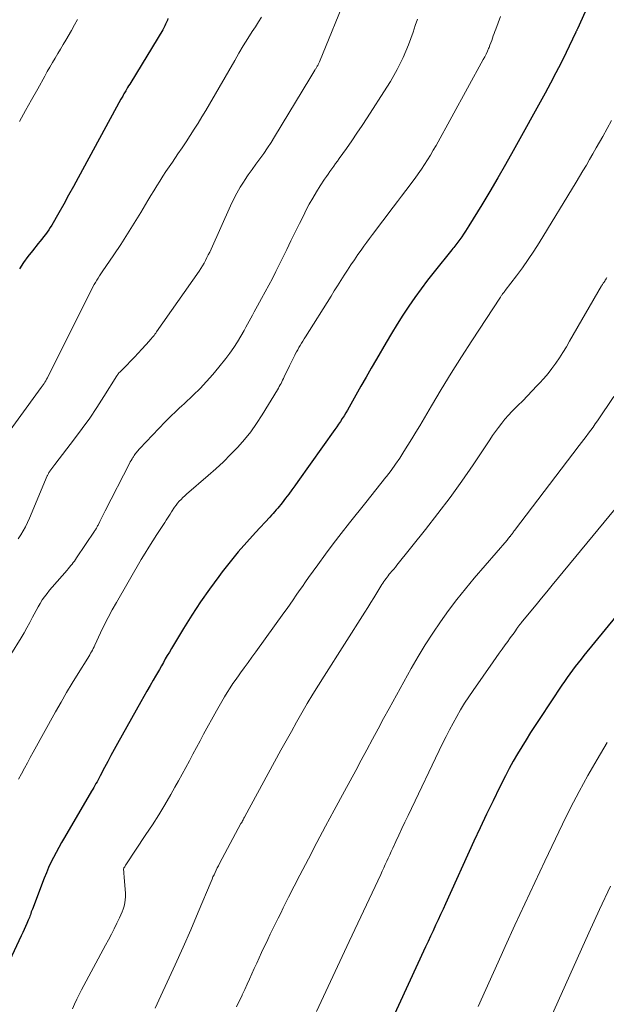
# Model space of a CAD drawing. Units: feet. Extents: x 1945000 to 1950007, y 520000 to 525000.
# Drawn here: x 1946253 to 1946339, y 521745 to 521888 of the extents above; entities that cross this region are included whole.
import ezdxf

# ---------------------------------------------------------------- set-up
doc = ezdxf.new("R2010")
doc.units = ezdxf.units.FT
doc.header["$LTSCALE"] = 100
doc.header["$MEASUREMENT"] = 0
doc.layers.add('CONTOUR INDEX', color=32, linetype='Continuous', lineweight=25)
doc.layers.add('CONTOUR INTERMEDIATE', color=40, linetype='Continuous', lineweight=15)

msp = doc.modelspace()

# ---------------------------------------------------------------- linework, layer by layer
at = {"layer": 'CONTOUR INDEX', "flags": 128}
for points, elevation in [([(1946335.54, 521889.63), (1946334.41, 521887.14), (1946334.37, 521887.07), (1946334.34, 521887), (1946334.31, 521886.93), (1946334.27, 521886.86), (1946334.24, 521886.79), (1946334.21, 521886.71), (1946334.17, 521886.64), (1946334.14, 521886.57), (1946332.77, 521883.72), (1946332.04, 521882.22), (1946331.29, 521880.74), (1946330.51, 521879.27), (1946329.72, 521877.81), (1946325.08, 521869.42), (1946323.96, 521867.44), (1946322.83, 521865.47), (1946321.68, 521863.51), (1946320.51, 521861.56), (1946318.64, 521858.51), (1946318.38, 521858.1), (1946318.12, 521857.69), (1946317.85, 521857.29), (1946317.58, 521856.89), (1946317.3, 521856.49), (1946317.16, 521856.3), (1946317.02, 521856.11), (1946316.88, 521855.92), (1946316.73, 521855.73), (1946316.58, 521855.55), (1946316.43, 521855.36), (1946316.29, 521855.18), (1946316.14, 521854.99), (1946313.59, 521851.81), (1946312.63, 521850.58), (1946311.69, 521849.33), (1946310.78, 521848.07), (1946309.89, 521846.78), (1946309.02, 521845.48), (1946308.18, 521844.17), (1946307.36, 521842.84), (1946306.57, 521841.5), (1946305.17, 521839.07), (1946304.42, 521837.77), (1946303.67, 521836.47), (1946302.93, 521835.17), (1946302.19, 521833.86), (1946301.19, 521832.09), (1946300.95, 521831.67), (1946300.71, 521831.26), (1946300.46, 521830.84), (1946300.21, 521830.43), (1946299.95, 521830.03), (1946299.68, 521829.63), (1946299.41, 521829.23), (1946299.14, 521828.84), (1946293.75, 521821.27), (1946293.31, 521820.66), (1946292.87, 521820.05), (1946292.42, 521819.45), (1946291.96, 521818.85), (1946291.46, 521818.19), (1946291.25, 521817.92), (1946291.04, 521817.65), (1946290.82, 521817.39), (1946290.6, 521817.13), (1946290.37, 521816.87), (1946290.14, 521816.62), (1946289.91, 521816.37), (1946289.68, 521816.11), (1946287.57, 521813.87), (1946286.31, 521812.47), (1946285.08, 521811.06), (1946283.89, 521809.6), (1946282.73, 521808.12), (1946282.24, 521807.46), (1946280.89, 521805.62), (1946279.57, 521803.74), (1946278.32, 521801.82), (1946277.11, 521799.88), (1946275.35, 521796.95), (1946275.05, 521796.45), (1946274.75, 521795.95), (1946274.46, 521795.45), (1946274.18, 521794.94), (1946273.89, 521794.44), (1946273.6, 521793.93), (1946273.32, 521793.43), (1946273.03, 521792.93), (1946272.7, 521792.36), (1946272.24, 521791.57), (1946271.79, 521790.78), (1946271.34, 521789.98), (1946270.9, 521789.19), (1946267.52, 521783.13), (1946267.03, 521782.26), (1946266.55, 521781.38), (1946266.08, 521780.51), (1946265.61, 521779.63), (1946264.98, 521778.42), (1946264.83, 521778.14), (1946264.68, 521777.86), (1946264.53, 521777.58), (1946264.37, 521777.31), (1946264.22, 521777.03), (1946264.06, 521776.76), (1946263.9, 521776.48), (1946263.74, 521776.21), (1946259.78, 521769.46), (1946259.36, 521768.74), (1946258.96, 521768.02), (1946258.57, 521767.3), (1946258.19, 521766.57), (1946257.83, 521765.83), (1946257.49, 521765.08), (1946257.16, 521764.32), (1946256.86, 521763.56), (1946255.12, 521759.03), (1946255.04, 521758.83), (1946254.97, 521758.63), (1946254.9, 521758.42), (1946254.83, 521758.22), (1946254.75, 521758.02), (1946254.68, 521757.82), (1946254.6, 521757.62), (1946254.52, 521757.42), (1946254.3, 521756.93), (1946254.11, 521756.49), (1946253.91, 521756.05), (1946253.71, 521755.61), (1946253.51, 521755.17), (1946249.67, 521747.04)], 940), ([(1946274.84, 521888.66), (1946274.76, 521888.44), (1946274.68, 521888.23), (1946274.59, 521888.02), (1946274.5, 521887.82), (1946274.4, 521887.61), (1946274.3, 521887.41), (1946274.19, 521887.21), (1946274.08, 521887.02), (1946269.44, 521879.37), (1946269.29, 521879.11), (1946269.13, 521878.86), (1946268.98, 521878.61), (1946268.83, 521878.35), (1946268.71, 521878.14), (1946268.62, 521877.99), (1946268.53, 521877.84), (1946268.44, 521877.69), (1946268.35, 521877.53), (1946268.27, 521877.38), (1946268.18, 521877.22), (1946268.1, 521877.07), (1946268.01, 521876.91), (1946261.8, 521865.48), (1946261.1, 521864.2), (1946260.39, 521862.93), (1946259.68, 521861.66), (1946258.97, 521860.4), (1946257.94, 521858.6), (1946257.73, 521858.24), (1946257.5, 521857.89), (1946257.26, 521857.55), (1946257.01, 521857.21), (1946256.75, 521856.88), (1946256.49, 521856.55), (1946256.23, 521856.22), (1946255.96, 521855.9), (1946255.14, 521854.87), (1946254.48, 521854.01), (1946253.85, 521853.14), (1946253.26, 521852.24)], 960), ([(1946348.87, 521812.44), (1946335.36, 521795.93), (1946334.94, 521795.41), (1946334.52, 521794.88), (1946334.11, 521794.35), (1946333.71, 521793.82), (1946333.32, 521793.27), (1946332.93, 521792.73), (1946332.55, 521792.18), (1946332.17, 521791.62), (1946328.93, 521786.77), (1946328.27, 521785.75), (1946327.61, 521784.73), (1946326.96, 521783.7), (1946326.32, 521782.67), (1946325.69, 521781.63), (1946325.09, 521780.57), (1946324.51, 521779.5), (1946323.95, 521778.43), (1946323.1, 521776.73), (1946322.14, 521774.79), (1946321.19, 521772.85), (1946320.27, 521770.89), (1946319.36, 521768.93), (1946315.23, 521759.83), (1946314.87, 521759.04), (1946314.51, 521758.26), (1946314.15, 521757.47), (1946313.79, 521756.68), (1946313.43, 521755.89), (1946313.06, 521755.1), (1946312.7, 521754.32), (1946312.34, 521753.53), (1946302.21, 521731.6)], 920)]:
    msp.add_lwpolyline(points, dxfattribs=dict(at, elevation=elevation))
at = {"layer": 'CONTOUR INTERMEDIATE', "flags": 128}
for points, elevation in [([(1946301, 521892.51), (1946296.89, 521882.37), (1946296.84, 521882.26), (1946296.8, 521882.16), (1946296.74, 521882.05), (1946296.69, 521881.95), (1946296.63, 521881.84), (1946296.57, 521881.74), (1946296.52, 521881.65), (1946296.46, 521881.55), (1946296.4, 521881.46), (1946296.34, 521881.36), (1946296.28, 521881.27), (1946296.22, 521881.17), (1946296.06, 521880.89), (1946295.92, 521880.65), (1946295.78, 521880.42), (1946295.64, 521880.18), (1946295.5, 521879.95), (1946290.37, 521871.44), (1946289.86, 521870.63), (1946289.33, 521869.82), (1946288.78, 521869.03), (1946288.22, 521868.25), (1946287.65, 521867.47), (1946287.09, 521866.69), (1946286.54, 521865.9), (1946285.99, 521865.1), (1946285.92, 521864.99), (1946285.37, 521864.13), (1946284.85, 521863.25), (1946284.38, 521862.34), (1946283.93, 521861.41), (1946281.11, 521855.09), (1946280.92, 521854.68), (1946280.72, 521854.27), (1946280.52, 521853.86), (1946280.32, 521853.46), (1946280.1, 521853.06), (1946279.87, 521852.67), (1946279.63, 521852.29), (1946279.38, 521851.91), (1946273.19, 521843.07), (1946273.07, 521842.89), (1946272.94, 521842.72), (1946272.82, 521842.55), (1946272.69, 521842.39), (1946272.56, 521842.22), (1946272.42, 521842.06), (1946272.28, 521841.9), (1946272.14, 521841.74), (1946271.06, 521840.56), (1946270.51, 521839.97), (1946269.96, 521839.38), (1946269.4, 521838.8), (1946268.84, 521838.22), (1946267.83, 521837.2), (1946267.77, 521837.14), (1946267.71, 521837.07), (1946267.65, 521837.01), (1946267.6, 521836.94), (1946267.55, 521836.87), (1946267.5, 521836.79), (1946267.45, 521836.72), (1946267.4, 521836.65), (1946265.51, 521833.63), (1946264.5, 521832.07), (1946263.46, 521830.52), (1946262.38, 521829), (1946261.27, 521827.51), (1946258.4, 521823.75), (1946258.25, 521823.56), (1946258.11, 521823.37), (1946257.97, 521823.18), (1946257.82, 521822.98), (1946257.65, 521822.76), (1946257.6, 521822.68), (1946257.54, 521822.6), (1946257.49, 521822.51), (1946257.45, 521822.43), (1946257.4, 521822.34), (1946257.36, 521822.25), (1946257.32, 521822.17), (1946257.28, 521822.08), (1946254.7, 521815.93), (1946254.42, 521815.31), (1946254.12, 521814.69), (1946253.78, 521814.1), (1946253.42, 521813.52), (1946253.04, 521812.95)], 952), ([(1946288.45, 521888.85), (1946288.01, 521888.16), (1946287.56, 521887.47), (1946287.12, 521886.78), (1946286.46, 521885.74), (1946285.81, 521884.69), (1946285.18, 521883.64), (1946284.56, 521882.57), (1946280.88, 521876.21), (1946280.34, 521875.29), (1946279.79, 521874.36), (1946279.23, 521873.45), (1946278.67, 521872.54), (1946278.09, 521871.63), (1946277.51, 521870.73), (1946276.91, 521869.84), (1946276.3, 521868.96), (1946275.49, 521867.78), (1946275.02, 521867.09), (1946274.56, 521866.4), (1946274.1, 521865.71), (1946273.65, 521865.01), (1946273.21, 521864.31), (1946272.78, 521863.6), (1946272.34, 521862.89), (1946271.92, 521862.18), (1946270.89, 521860.45), (1946269.94, 521858.89), (1946268.97, 521857.33), (1946267.97, 521855.79), (1946266.96, 521854.26), (1946265.29, 521851.81), (1946265.09, 521851.5), (1946264.88, 521851.19), (1946264.68, 521850.88), (1946264.48, 521850.57), (1946264.29, 521850.25), (1946264.1, 521849.93), (1946263.92, 521849.61), (1946263.75, 521849.28), (1946257.41, 521836.59), (1946257.3, 521836.38), (1946257.19, 521836.16), (1946257.07, 521835.95), (1946256.95, 521835.74), (1946256.82, 521835.54), (1946256.69, 521835.33), (1946256.55, 521835.13), (1946256.41, 521834.94), (1946247.07, 521822.22)], 956), ([(1946311.15, 521888.57), (1946310.83, 521887.63), (1946310.5, 521886.69), (1946310.18, 521885.77), (1946309.84, 521884.84), (1946309.47, 521883.92), (1946309.07, 521883.01), (1946308.65, 521882.11), (1946308.2, 521881.23), (1946307.72, 521880.35), (1946307.22, 521879.5), (1946306.69, 521878.66), (1946303.84, 521874.23), (1946303.1, 521873.1), (1946302.34, 521871.97), (1946301.58, 521870.85), (1946300.8, 521869.74), (1946299.77, 521868.29), (1946299.5, 521867.91), (1946299.23, 521867.54), (1946298.96, 521867.16), (1946298.69, 521866.79), (1946298.42, 521866.41), (1946298.16, 521866.03), (1946297.9, 521865.65), (1946297.64, 521865.26), (1946297.01, 521864.3), (1946296.45, 521863.43), (1946295.92, 521862.54), (1946295.41, 521861.63), (1946294.93, 521860.71), (1946294.61, 521860.06), (1946293.98, 521858.81), (1946293.36, 521857.56), (1946292.74, 521856.3), (1946292.12, 521855.04), (1946290.54, 521851.82), (1946290.05, 521850.82), (1946289.54, 521849.84), (1946289.01, 521848.86), (1946288.47, 521847.89), (1946287.88, 521846.85), (1946287.63, 521846.41), (1946287.38, 521845.96), (1946287.14, 521845.51), (1946286.89, 521845.06), (1946286.65, 521844.62), (1946286.41, 521844.17), (1946286.16, 521843.72), (1946285.92, 521843.27), (1946285.46, 521842.44), (1946284.96, 521841.59), (1946284.43, 521840.76), (1946283.86, 521839.96), (1946283.27, 521839.17), (1946282.27, 521837.92), (1946281.39, 521836.85), (1946280.47, 521835.81), (1946279.51, 521834.81), (1946278.52, 521833.84), (1946277.19, 521832.59), (1946276.85, 521832.27), (1946276.5, 521831.94), (1946276.16, 521831.62), (1946275.81, 521831.29), (1946275.47, 521830.97), (1946275.13, 521830.64), (1946274.79, 521830.3), (1946274.46, 521829.96), (1946270.75, 521826.08), (1946270.62, 521825.94), (1946270.5, 521825.8), (1946270.37, 521825.65), (1946270.25, 521825.51), (1946270.14, 521825.36), (1946270.03, 521825.2), (1946269.92, 521825.05), (1946269.82, 521824.89), (1946269.75, 521824.78), (1946269.62, 521824.57), (1946269.5, 521824.35), (1946269.37, 521824.13), (1946269.26, 521823.91), (1946265.73, 521816.99), (1946265.54, 521816.6), (1946265.34, 521816.22), (1946265.15, 521815.84), (1946264.95, 521815.46), (1946264.68, 521814.92), (1946264.62, 521814.81), (1946264.56, 521814.7), (1946264.49, 521814.58), (1946264.43, 521814.47), (1946264.36, 521814.36), (1946264.29, 521814.25), (1946264.22, 521814.14), (1946264.15, 521814.03), (1946261.56, 521810.17), (1946261.4, 521809.93), (1946261.24, 521809.7), (1946261.06, 521809.47), (1946260.89, 521809.25), (1946260.71, 521809.03), (1946260.53, 521808.81), (1946260.34, 521808.59), (1946260.16, 521808.38), (1946257.99, 521805.9), (1946257.61, 521805.45), (1946257.25, 521804.99), (1946256.9, 521804.51), (1946256.57, 521804.03), (1946256.26, 521803.53), (1946255.96, 521803.02), (1946255.68, 521802.51), (1946255.4, 521801.99), (1946255.15, 521801.51), (1946254.75, 521800.75), (1946254.33, 521800), (1946253.91, 521799.26), (1946253.47, 521798.52), (1946250.49, 521793.65)], 948), ([(1946323.21, 521888.95), (1946322.53, 521887.13), (1946322.41, 521886.8), (1946322.29, 521886.47), (1946322.18, 521886.13), (1946322.06, 521885.8), (1946321.95, 521885.46), (1946321.83, 521885.13), (1946321.7, 521884.8), (1946321.57, 521884.47), (1946321.5, 521884.3), (1946321.32, 521883.89), (1946321.13, 521883.48), (1946320.93, 521883.08), (1946320.72, 521882.68), (1946313.85, 521870.18), (1946313.45, 521869.48), (1946313.04, 521868.78), (1946312.62, 521868.09), (1946312.18, 521867.42), (1946311.73, 521866.75), (1946311.27, 521866.08), (1946310.8, 521865.43), (1946310.32, 521864.78), (1946310.07, 521864.45), (1946309.46, 521863.64), (1946308.84, 521862.83), (1946308.23, 521862.02), (1946307.62, 521861.21), (1946304.61, 521857.22), (1946304.19, 521856.66), (1946303.77, 521856.09), (1946303.36, 521855.52), (1946302.95, 521854.95), (1946302.49, 521854.3), (1946301.97, 521853.56), (1946301.47, 521852.81), (1946300.97, 521852.06), (1946300.49, 521851.3), (1946300.01, 521850.54), (1946299.53, 521849.78), (1946299.05, 521849.02), (1946298.57, 521848.26), (1946294.86, 521842.35), (1946294.67, 521842.04), (1946294.47, 521841.72), (1946294.28, 521841.41), (1946294.09, 521841.09), (1946293.9, 521840.78), (1946293.72, 521840.46), (1946293.54, 521840.13), (1946293.37, 521839.81), (1946293.31, 521839.68), (1946293.11, 521839.29), (1946292.91, 521838.89), (1946292.71, 521838.5), (1946292.52, 521838.1), (1946291.76, 521836.52), (1946291.65, 521836.28), (1946291.53, 521836.04), (1946291.41, 521835.8), (1946291.3, 521835.56), (1946291.18, 521835.33), (1946291.05, 521835.09), (1946290.92, 521834.86), (1946290.78, 521834.63), (1946288.55, 521830.98), (1946287.74, 521829.73), (1946286.89, 521828.53), (1946285.96, 521827.38), (1946284.99, 521826.26), (1946283.97, 521825.19), (1946282.92, 521824.14), (1946281.83, 521823.13), (1946280.72, 521822.15), (1946277.56, 521819.45), (1946277.28, 521819.2), (1946277.01, 521818.95), (1946276.75, 521818.68), (1946276.5, 521818.41), (1946276.25, 521818.13), (1946276.02, 521817.84), (1946275.8, 521817.54), (1946275.6, 521817.23), (1946275.55, 521817.16), (1946275.36, 521816.85), (1946275.17, 521816.54), (1946274.97, 521816.24), (1946274.78, 521815.93), (1946274.59, 521815.63), (1946274.4, 521815.32), (1946274.2, 521815.02), (1946274.01, 521814.72), (1946273.22, 521813.54), (1946272.64, 521812.64), (1946272.07, 521811.74), (1946271.52, 521810.83), (1946270.97, 521809.91), (1946267.35, 521803.67), (1946266.74, 521802.58), (1946266.15, 521801.48), (1946265.58, 521800.36), (1946265.04, 521799.23), (1946264.21, 521797.44), (1946264.09, 521797.2), (1946263.97, 521796.97), (1946263.85, 521796.73), (1946263.73, 521796.5), (1946263.6, 521796.27), (1946263.47, 521796.04), (1946263.33, 521795.81), (1946263.19, 521795.58), (1946261.77, 521793.31), (1946260.92, 521791.94), (1946260.09, 521790.56), (1946259.29, 521789.17), (1946258.5, 521787.77), (1946255.25, 521781.88), (1946254.82, 521781.1), (1946254.39, 521780.32), (1946253.97, 521779.53), (1946253.55, 521778.74), (1946253.53, 521778.72), (1946253.12, 521777.95)], 944), ([(1946261.68, 521888.54), (1946261.25, 521887.73), (1946260.8, 521886.94), (1946259.97, 521885.52), (1946259.58, 521884.86), (1946259.2, 521884.21), (1946258.82, 521883.55), (1946258.43, 521882.9), (1946258.05, 521882.24), (1946257.67, 521881.59), (1946257.29, 521880.93), (1946256.92, 521880.26), (1946255.9, 521878.42), (1946255.01, 521876.84), (1946254.12, 521875.26), (1946253.23, 521873.68)], 964), ([(1946339.38, 521873.81), (1946338.11, 521871.51), (1946337.64, 521870.67), (1946337.16, 521869.83), (1946336.68, 521868.99), (1946336.2, 521868.15), (1946335.72, 521867.32), (1946335.23, 521866.49), (1946334.73, 521865.66), (1946334.23, 521864.84), (1946328.84, 521856), (1946328.07, 521854.78), (1946327.27, 521853.57), (1946326.43, 521852.39), (1946325.57, 521851.22), (1946323.92, 521849.06), (1946323.86, 521848.99), (1946323.81, 521848.92), (1946323.75, 521848.85), (1946323.7, 521848.78), (1946323.64, 521848.71), (1946323.58, 521848.64), (1946323.53, 521848.57), (1946323.48, 521848.5), (1946323.46, 521848.47), (1946323.39, 521848.38), (1946323.33, 521848.29), (1946323.27, 521848.2), (1946323.21, 521848.11), (1946319.04, 521841.75), (1946317.53, 521839.42), (1946316.04, 521837.06), (1946314.6, 521834.68), (1946313.17, 521832.29), (1946311.48, 521829.39), (1946310.92, 521828.44), (1946310.35, 521827.49), (1946309.77, 521826.55), (1946309.18, 521825.62), (1946308.57, 521824.69), (1946307.95, 521823.78), (1946307.3, 521822.89), (1946306.63, 521822.01), (1946306.55, 521821.9), (1946305.82, 521820.98), (1946305.1, 521820.06), (1946304.37, 521819.14), (1946303.64, 521818.23), (1946301.24, 521815.24), (1946300.06, 521813.73), (1946298.89, 521812.21), (1946297.75, 521810.68), (1946296.63, 521809.13), (1946295.31, 521807.29), (1946294.86, 521806.65), (1946294.41, 521806.01), (1946293.96, 521805.36), (1946293.52, 521804.71), (1946293.08, 521804.07), (1946292.63, 521803.42), (1946292.18, 521802.78), (1946291.72, 521802.15), (1946287.61, 521796.47), (1946287.06, 521795.7), (1946286.5, 521794.94), (1946285.95, 521794.17), (1946285.4, 521793.41), (1946285.2, 521793.13), (1946284.75, 521792.5), (1946284.31, 521791.87), (1946283.89, 521791.23), (1946283.47, 521790.58), (1946283.07, 521789.92), (1946282.67, 521789.26), (1946282.28, 521788.59), (1946281.91, 521787.92), (1946280.04, 521784.49), (1946279.52, 521783.52), (1946279, 521782.56), (1946278.48, 521781.59), (1946277.97, 521780.62), (1946277.45, 521779.65), (1946276.93, 521778.69), (1946276.4, 521777.73), (1946275.86, 521776.78), (1946275.25, 521775.71), (1946274.38, 521774.23), (1946273.5, 521772.76), (1946272.59, 521771.31), (1946271.65, 521769.88), (1946268.74, 521765.5), (1946268.69, 521765.43), (1946268.64, 521765.35), (1946268.6, 521765.28), (1946268.55, 521765.2), (1946268.45, 521765.05), (1946268.42, 521764.98), (1946268.39, 521764.87), (1946268.39, 521764.86), (1946268.39, 521764.84), (1946268.39, 521764.82), (1946268.39, 521764.8), (1946268.42, 521764.46), (1946268.43, 521764.27), (1946268.45, 521764.08), (1946268.47, 521763.9), (1946268.48, 521763.71), (1946268.65, 521761.3), (1946268.66, 521760.84), (1946268.64, 521760.39), (1946268.57, 521759.94), (1946268.47, 521759.49), (1946268.34, 521759.05), (1946268.19, 521758.62), (1946268.01, 521758.19), (1946267.82, 521757.77), (1946267.43, 521756.99), (1946267.02, 521756.18), (1946266.61, 521755.38), (1946266.19, 521754.58), (1946265.77, 521753.78), (1946262.27, 521747.29), (1946261.92, 521746.61), (1946261.58, 521745.92), (1946261.26, 521745.22), (1946260.96, 521744.51)], 936), ([(1946338.69, 521850.95), (1946338.61, 521850.8), (1946338.51, 521850.63), (1946338.47, 521850.56), (1946338.43, 521850.5), (1946338.39, 521850.44), (1946338.35, 521850.38), (1946338.31, 521850.31), (1946338.27, 521850.25), (1946338.22, 521850.19), (1946338.18, 521850.13), (1946338.07, 521849.95), (1946338.06, 521849.94), (1946338.04, 521849.92), (1946338.03, 521849.9), (1946338.02, 521849.89), (1946337.98, 521849.82), (1946337.97, 521849.81), (1946337.96, 521849.79), (1946337.95, 521849.77), (1946337.94, 521849.76), (1946333.29, 521841.68), (1946332.81, 521840.87), (1946332.32, 521840.07), (1946331.8, 521839.28), (1946331.27, 521838.49), (1946330.72, 521837.73), (1946330.14, 521836.99), (1946329.53, 521836.27), (1946328.9, 521835.57), (1946328.53, 521835.18), (1946327.85, 521834.46), (1946327.16, 521833.74), (1946326.46, 521833.04), (1946325.75, 521832.34), (1946325.4, 521832), (1946324.88, 521831.46), (1946324.37, 521830.91), (1946323.88, 521830.34), (1946323.41, 521829.76), (1946322.96, 521829.16), (1946322.51, 521828.56), (1946322.08, 521827.95), (1946321.66, 521827.33), (1946319.24, 521823.72), (1946317.58, 521821.32), (1946315.89, 521818.95), (1946314.13, 521816.61), (1946312.33, 521814.31), (1946308.16, 521809.11), (1946307.93, 521808.81), (1946307.69, 521808.52), (1946307.44, 521808.23), (1946307.2, 521807.94), (1946307.05, 521807.77), (1946306.89, 521807.57), (1946306.72, 521807.36), (1946306.57, 521807.15), (1946306.41, 521806.93), (1946306.27, 521806.72), (1946306.12, 521806.5), (1946305.98, 521806.27), (1946305.84, 521806.05), (1946305.25, 521805.07), (1946304.82, 521804.36), (1946304.38, 521803.65), (1946303.94, 521802.95), (1946303.49, 521802.24), (1946297.56, 521792.96), (1946296.73, 521791.64), (1946295.92, 521790.31), (1946295.12, 521788.97), (1946294.34, 521787.63), (1946293.56, 521786.27), (1946292.8, 521784.91), (1946292.04, 521783.55), (1946291.29, 521782.18), (1946286.03, 521772.51), (1946286.02, 521772.49), (1946286.01, 521772.48), (1946286, 521772.46), (1946285.99, 521772.44), (1946285.95, 521772.37), (1946285.94, 521772.35), (1946285.93, 521772.33), (1946285.92, 521772.31), (1946285.91, 521772.29), (1946285.77, 521772.05), (1946285.7, 521771.91), (1946285.62, 521771.76), (1946285.54, 521771.62), (1946285.47, 521771.48), (1946282.34, 521765.68), (1946282.18, 521765.35), (1946282.01, 521765.03), (1946281.85, 521764.71), (1946281.7, 521764.38), (1946281.55, 521764.05), (1946281.4, 521763.72), (1946281.26, 521763.39), (1946281.12, 521763.06), (1946279.26, 521758.59), (1946278.17, 521756.03), (1946277.06, 521753.48), (1946275.91, 521750.94), (1946274.75, 521748.42), (1946273.81, 521746.42), (1946272.97, 521744.63)], 932), ([(1946339.7, 521833.64), (1946337.33, 521830.13), (1946337.01, 521829.66), (1946336.69, 521829.2), (1946336.36, 521828.75), (1946336.02, 521828.29), (1946335.68, 521827.84), (1946335.35, 521827.4), (1946335.01, 521826.95), (1946334.67, 521826.5), (1946325.27, 521814.14), (1946325.19, 521814.04), (1946325.11, 521813.93), (1946325.03, 521813.82), (1946324.95, 521813.71), (1946324.87, 521813.61), (1946324.79, 521813.5), (1946324.71, 521813.4), (1946324.62, 521813.29), (1946324.59, 521813.25), (1946324.49, 521813.13), (1946324.39, 521813.01), (1946324.28, 521812.88), (1946324.18, 521812.76), (1946319.42, 521807.21), (1946318.13, 521805.66), (1946316.88, 521804.09), (1946315.67, 521802.49), (1946314.49, 521800.86), (1946313.36, 521799.2), (1946312.27, 521797.51), (1946311.23, 521795.79), (1946310.23, 521794.04), (1946307.05, 521788.26), (1946306.23, 521786.76), (1946305.41, 521785.26), (1946304.59, 521783.75), (1946303.79, 521782.24), (1946302.98, 521780.72), (1946302.17, 521779.21), (1946301.36, 521777.71), (1946300.54, 521776.2), (1946299.03, 521773.44), (1946297.77, 521771.09), (1946296.51, 521768.73), (1946295.28, 521766.36), (1946294.05, 521763.99), (1946292.4, 521760.76), (1946292.01, 521760), (1946291.63, 521759.23), (1946291.25, 521758.47), (1946290.86, 521757.7), (1946290.49, 521756.93), (1946290.11, 521756.16), (1946289.74, 521755.39), (1946289.37, 521754.62), (1946288.48, 521752.72), (1946288.12, 521751.95), (1946287.76, 521751.18), (1946287.41, 521750.41), (1946287.07, 521749.64), (1946286.72, 521748.86), (1946286.37, 521748.09), (1946286.02, 521747.32), (1946285.66, 521746.55), (1946285.62, 521746.44), (1946285.23, 521745.62), (1946284.84, 521744.8)], 928), ([(1946344.96, 521823.39), (1946330.75, 521806.17), (1946329.97, 521805.23), (1946329.19, 521804.29), (1946328.42, 521803.35), (1946327.64, 521802.41), (1946326.24, 521800.72), (1946326.17, 521800.62), (1946326.09, 521800.53), (1946326.01, 521800.43), (1946325.94, 521800.33), (1946325.87, 521800.23), (1946325.8, 521800.13), (1946325.72, 521800.03), (1946325.65, 521799.93), (1946325.3, 521799.42), (1946325.05, 521799.07), (1946324.8, 521798.71), (1946324.55, 521798.36), (1946324.29, 521798.01), (1946323.91, 521797.49), (1946323.46, 521796.88), (1946323.02, 521796.27), (1946322.58, 521795.66), (1946322.15, 521795.04), (1946319.24, 521790.85), (1946318.62, 521789.93), (1946318.01, 521789), (1946317.43, 521788.05), (1946316.87, 521787.09), (1946316.33, 521786.12), (1946315.8, 521785.13), (1946315.3, 521784.14), (1946314.81, 521783.14), (1946309.78, 521772.66), (1946309.33, 521771.71), (1946308.88, 521770.76), (1946308.44, 521769.81), (1946308, 521768.86), (1946307.56, 521767.9), (1946307.34, 521767.42), (1946307.12, 521766.95), (1946306.9, 521766.47), (1946306.69, 521766), (1946306.47, 521765.52), (1946306.25, 521765.05), (1946306.03, 521764.58), (1946305.81, 521764.1), (1946301.22, 521754.34), (1946300.54, 521752.89), (1946299.85, 521751.43), (1946299.17, 521749.98), (1946298.49, 521748.52), (1946297.81, 521747.06), (1946297.13, 521745.6), (1946296.45, 521744.14)], 924), ([(1946338.76, 521783.29), (1946337.27, 521780.79), (1946335.94, 521778.48), (1946334.65, 521776.15), (1946333.43, 521773.78), (1946332.25, 521771.39), (1946329.69, 521766.01), (1946328.22, 521762.91), (1946326.77, 521759.81), (1946325.33, 521756.7), (1946323.91, 521753.58), (1946323.34, 521752.3), (1946322.22, 521749.82), (1946321.1, 521747.33), (1946319.98, 521744.84)], 916), ([(1946339.22, 521762.4), (1946337.65, 521758.99), (1946336.1, 521755.57), (1946329.9, 521741.87)], 912)]:
    msp.add_lwpolyline(points, dxfattribs=dict(at, elevation=elevation))

doc.saveas('drawing.dxf')
